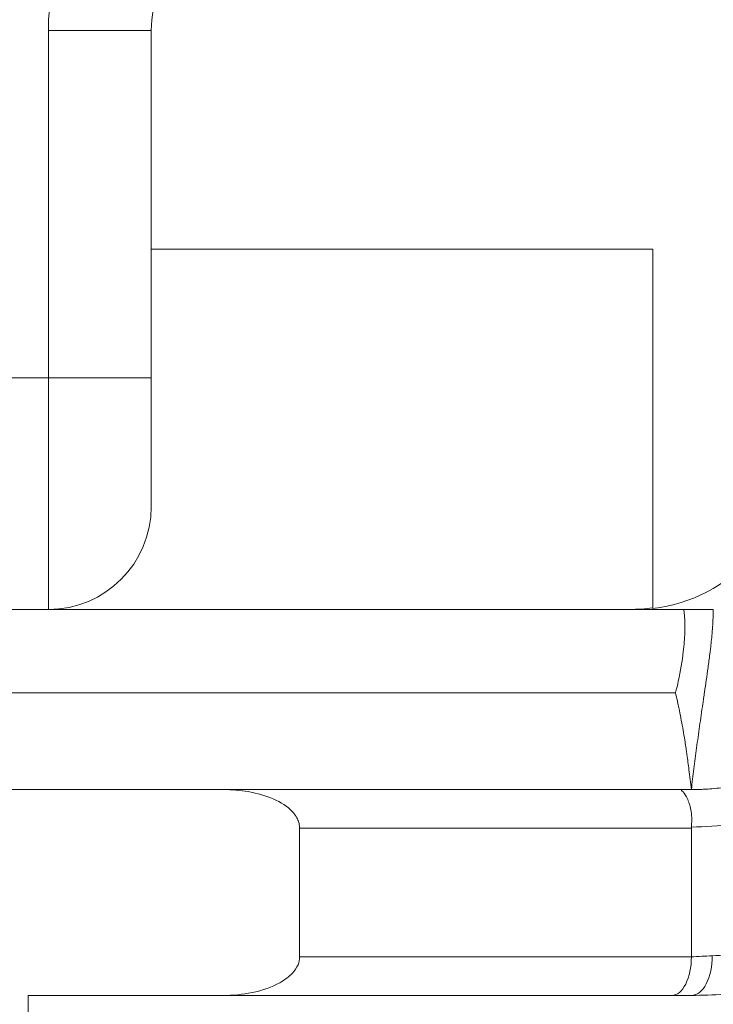
# Model space of a CAD drawing. Units: inches. Extents: x 0.1 to 10.9, y 0.1 to 8.4.
# Drawn here: x 9.5 to 9.6, y 4.2 to 4.3 of the extents above; entities that cross this region are included whole.
import ezdxf

# ---------------------------------------------------------------- set-up
doc = ezdxf.new("R2010")
doc.units = ezdxf.units.IN
doc.header["$MEASUREMENT"] = 0
for name, color, linetype, lineweight in [('Hatch (ANSI)', 7, 'Continuous', 5), ('Visible (ANSI)', 7, 'Continuous', 5), ('Visible Narrow (ANSI)', 7, 'Continuous', 5)]:
    doc.layers.add(name, color=color, linetype=linetype, lineweight=lineweight)

msp = doc.modelspace()

# ---------------------------------------------------------------- hatches: boundary and pattern name
at = {"layer": 'Hatch (ANSI)'}
h = msp.add_hatch(dxfattribs=at)
h.set_pattern_fill('ANSI31', color=256, scale=0.9999999999999998, angle=90.00021045915001, style=0)
h.set_pattern_definition([(135.0002104591499, (0, 0), (-0.0883880229791921, -0.0883886723162522), [])])
edge = h.paths.add_edge_path()
edge.add_line((9.5082658549771, 4.192223690719718), (9.508266277686246, 4.214098690719716))
edge.add_line((9.508266277686245, 4.214098690719716), (9.524880495745167, 4.214098690752209))
edge.add_spline(control_points=[(9.524880495745167, 4.214098690752209), (9.525691353144643, 4.214098748350033), (9.526517554747118, 4.214175391612142), (9.52821433734438, 4.214522510944106), (9.529021996717997, 4.214808255365439), (9.530117185527576, 4.215419962296446), (9.530480848085768, 4.215698774031818), (9.530947309910957, 4.216210352854843), (9.53111044480062, 4.216447481612561), (9.53130603930068, 4.216923998273601), (9.53135417130413, 4.217148500482708), (9.531356084222724, 4.217379960534206)], knot_values=[-0.0714266186803905, -0.0714266186803905, -0.0714266186803905, -0.0714266186803905, -0.053065194153227, -0.053065194153227, -0.0321207580116098, -0.0321207580116098, -0.0179315794229358, -0.0179315794229358, -0.0080627471138861, -0.0080627471138861, -2.2079535e-09, -2.2079535e-09, -2.2079535e-09, -2.2079535e-09], degree=3, periodic=0)
edge.add_line((9.531356084222724, 4.217379960534206), (9.531355269684006, 4.22831746057159))
edge.add_spline(control_points=[(9.531355269684006, 4.228317460558225), (9.531355268131687, 4.228447394585901), (9.531340092834412, 4.228575973300359), (9.531278861473297, 4.22883946684383), (9.531230959208694, 4.228971574214573), (9.531026736777628, 4.229395453650401), (9.53081382514642, 4.229658011619145), (9.530142010441207, 4.230286435308868), (9.529550091041466, 4.230639014391198), (9.527702601098381, 4.231359783735388), (9.526313887654561, 4.23159868345062), (9.524881536944102, 4.231598690719551)], knot_values=[-0.1138327932908998, -0.1138327932908998, -0.1138327932908998, -0.1138327932908998, -0.1068382769968521, -0.1068382769968521, -0.0992717271642041, -0.0992717271642041, -0.0815174017126336, -0.0815174017126336, -0.0498957192343644, -0.0498957192343644, -7.590917903e-07, -7.590917903e-07, -7.590917903e-07, -7.590917903e-07], degree=3, periodic=0)
edge.add_line((9.524881536944102, 4.231598690719551), (9.49407248349741, 4.231598690736921))
edge.add_line((9.49407248349741, 4.231598690736921), (9.4940727238354, 4.239811629591006))
edge.add_spline(control_points=[(9.494072723835403, 4.239811629591006), (9.49407275950465, 4.241030543030311), (9.493956218274876, 4.242241732842312), (9.493500931196834, 4.244624700920955), (9.493166894552926, 4.245783611931542), (9.492736643640768, 4.246911190719718)], knot_values=[-0.086120284885932, -0.086120284885932, -0.086120284885932, -0.086120284885932, -0.0436518044053654, -0.0436518044053654, -0.0015974077971266, -0.0015974077971266, -0.0015974077971266, -0.0015974077971266], degree=3, periodic=0)
edge.add_line((9.492736643640768, 4.246911190719718), (9.107237101380681, 4.246911190719718))
edge.add_spline(control_points=[(9.107237101380681, 4.246911190719718), (9.106806853494671, 4.245783579199001), (9.106472822428564, 4.244624635396371), (9.106017562986112, 4.242241666535618), (9.105901031722548, 4.241030508885364), (9.105901067287359, 4.239811629342176)], knot_values=[-0.0845058039645954, -0.0845058039645954, -0.0845058039645954, -0.0845058039645954, -0.0424587982767847, -0.0424587982767847, 0, 0, 0, 0], degree=3, periodic=0)
edge.add_line((9.105901067287359, 4.239811629342176), (9.10590130692076, 4.231598691573037))
edge.add_line((9.10590130692076, 4.231598691573037), (9.075092109293386, 4.231598690719611))
edge.add_spline(control_points=[(9.075092109293386, 4.231598690719611), (9.074281272319707, 4.231598687429555), (9.073455078636568, 4.231522134928627), (9.071758304661106, 4.231175195789303), (9.070950718857574, 4.230889555991984), (9.0698554869821, 4.230277948278934), (9.069491768975928, 4.229999122718862), (9.069025185439301, 4.229487463067593), (9.068861994348818, 4.229250265606596), (9.068666318954376, 4.228773586040913), (9.068618164618668, 4.228548994597444), (9.068617504415334, 4.228317443553839)], knot_values=[-0.0714306139928039, -0.0714306139928039, -0.0714306139928039, -0.0714306139928039, -0.0530707744866833, -0.0530707744866833, -0.032128773336122, -0.032128773336122, -0.0179378773538791, -0.0179378773538791, -0.0080659166009238, -0.0080659166009238, -1.2979235e-09, -1.2979235e-09, -1.2979235e-09, -1.2979235e-09], degree=3, periodic=0)
edge.add_spline(control_points=[(9.068617504415334, 4.228317443553839), (9.068617501367124, 4.226502641373433), (9.068617498318911, 4.224687839193028), (9.068617492195216, 4.221042005846108), (9.068617489119736, 4.219210974679593), (9.068619542761194, 4.217379943372593)], knot_values=[-0.1270008016529151, -0.1270008016529151, -0.1270008016529151, -0.1270008016529151, -0.063783463985659, -0.063783463985659, -8.011794453e-07, -8.011794453e-07, -8.011794453e-07, -8.011794453e-07], degree=3, periodic=0)
edge.add_spline(control_points=[(9.068619542761194, 4.217379943372593), (9.068619542553117, 4.217250075607196), (9.068634709274916, 4.217121562949746), (9.068695908554435, 4.216858204108408), (9.068743786170945, 4.216726164626542), (9.068947902039232, 4.216302496965853), (9.069160704293449, 4.21604005851046), (9.06983243780508, 4.215411611683872), (9.070424524359868, 4.215058921739557), (9.072272193176678, 4.21433797178539), (9.07366093237799, 4.214098879005825), (9.075093155222882, 4.214098690830875)], knot_values=[-0.1138340827709911, -0.1138340827709911, -0.1138340827709911, -0.1138340827709911, -0.10684365385786, -0.10684365385786, -0.0992815516996778, -0.0992815516996778, -0.0815374069571008, -0.0815374069571008, -0.0499112998433392, -0.0499112998433392, -1.96481706561e-05, -1.96481706561e-05, -1.96481706561e-05, -1.96481706561e-05], degree=3, periodic=0)
edge.add_line((9.075093155222882, 4.214098690830875), (9.091707605383135, 4.214098690719718))
edge.add_line((9.091707605383135, 4.214098690719716), (9.091707911775085, 4.192223690719718))
edge.add_line((9.091707911775083, 4.192223690719718), (9.091708218148584, 4.170348690719716))
edge.add_line((9.091708218148582, 4.170348690719716), (9.2161784931757, 4.170348690720017))
edge.add_spline(control_points=[(9.216178493175704, 4.170348690720018), (9.231830165408123, 4.17034870021345), (9.246623526778317, 4.170553004421128), (9.271096712362832, 4.170778883817712), (9.27736809170925, 4.170827808013712), (9.286872946822225, 4.170875353451093), (9.289893205182784, 4.170886550141434), (9.294606440565726, 4.170897224016446), (9.296281859453305, 4.170899686542966), (9.299379421881516, 4.17090171800229), (9.300797479513482, 4.1709016714592), (9.303916067871453, 4.170899425095778), (9.305612584020084, 4.170896806258201), (9.310439447672207, 4.170885476220717), (9.31355034709244, 4.170873555862003), (9.331196963491225, 4.170782574441691), (9.345404978191254, 4.170614421820701), (9.366376385580544, 4.170417122908133), (9.375255175899598, 4.170348708096024), (9.383794115407216, 4.170348690723108)], knot_values=[-1.836531329976331, -1.836531329976331, -1.836531329976331, -1.836531329976331, -1.28605701685664, -1.28605701685664, -1.085911321056499, -1.085911321056499, -0.9919780559709176, -0.9919780559709176, -0.9400530441800315, -0.9400530441800315, -0.8961182005691943, -0.8961182005691943, -0.8435283907157426, -0.8435283907157426, -0.7467218954962509, -0.7467218954962509, -0.2974834862601652, -0.2974834862601652, -3.87095894947e-05, -3.87095894947e-05, -3.87095894947e-05, -3.87095894947e-05], degree=3, periodic=0)
edge.add_line((9.383794115407216, 4.170348690723108), (9.508265432221783, 4.170348690719716))
edge.add_line((9.508265432221785, 4.170348690719716), (9.5082658549771, 4.192223690719718))
edge = h.paths.add_edge_path()
edge.add_spline(control_points=[(9.531345950239974, 5.043161190719878), (9.53134595023943, 5.043290082291311), (9.531331022367583, 5.043417650782147), (9.5312707985264, 5.043678956495031), (9.531223719696897, 5.043809955519733), (9.53102339833209, 5.044229445194106), (9.530814902119104, 5.044489507769879), (9.530153938322508, 5.045115062316347), (9.529569783830533, 5.045467348622568), (9.527724588739886, 5.04619820735959), (9.526321772233462, 5.046442440708686), (9.524874516460114, 5.04644244071988)], knot_values=[-0.1138712492417428, -0.1138712492417428, -0.1138712492417428, -0.1138712492417428, -0.1069140026835319, -0.1069140026835319, -0.0993979025124194, -0.0993979025124194, -0.0818287469489135, -0.0818287469489135, -0.0504141223697898, -0.0504141223697898, -1.1863874e-09, -1.1863874e-09, -1.1863874e-09, -1.1863874e-09], degree=3, periodic=0)
edge.add_line((9.524874516460114, 5.04644244071988), (9.508290211634053, 5.04644244071988))
edge.add_line((9.508290211634053, 5.04644244071988), (9.50829058966586, 5.066129940719878))
edge.add_line((9.50829058966586, 5.066129940719878), (9.508291051653668, 5.090192440720046))
edge.add_line((9.508291051653668, 5.090192440720046), (9.383795294082288, 5.090192440719577))
edge.add_spline(control_points=[(9.383795294082288, 5.090192440719578), (9.368143622864668, 5.090192431225784), (9.353350263013745, 5.089988127050117), (9.328877077836278, 5.089762247645788), (9.322605697779107, 5.089713323439386), (9.313100841750053, 5.089665777993173), (9.310080583150018, 5.089654581300882), (9.30536734744315, 5.089643907424146), (9.303691928474562, 5.089641444897241), (9.300594365869342, 5.089639413437502), (9.299176308116335, 5.089639459980499), (9.296057719529516, 5.08964170634403), (9.29436120328155, 5.089644325181778), (9.289534339477633, 5.089655655219826), (9.286423440007027, 5.089667575578856), (9.268776824539056, 5.089758556995264), (9.25456881049772, 5.089926709601513), (9.233597403301573, 5.090124008519203), (9.224718612102832, 5.09019242334373), (9.216179671855118, 5.090192440716488)], knot_values=[-1.836531372998219, -1.836531372998219, -1.836531372998219, -1.836531372998219, -1.286057062012117, -1.286057062012117, -1.085911340200512, -1.085911340200512, -0.9919780651418793, -0.9919780651418793, -0.9400530494872759, -0.9400530494872759, -0.8961182017762247, -0.8961182017762247, -0.84352838870233, -0.84352838870233, -0.7467218916297323, -0.7467218916297323, -0.2974835117134394, -0.2974835117134394, -3.87092346371e-05, -3.87092346371e-05, -3.87092346371e-05, -3.87092346371e-05], degree=3, periodic=0)
edge.add_line((9.216179671855118, 5.090192440716488), (9.09168955704608, 5.090192440720046))
edge.add_line((9.091689557046076, 5.090192440720046), (9.091689895272467, 5.066129940721729))
edge.add_line((9.091689895272467, 5.06612994072173), (9.091690171986462, 5.04644244071988))
edge.add_line((9.091690171986462, 5.04644244071988), (9.075086799249334, 5.046442439099855))
edge.add_spline(control_points=[(9.075086799249334, 5.046442439099855), (9.074278336720894, 5.046442033565637), (9.07345474059355, 5.046365484418693), (9.071760451893503, 5.046019079889918), (9.070952895966046, 5.045733461236516), (9.069857660480064, 5.045121859349644), (9.06949391782688, 5.044843021611107), (9.069027294235289, 5.044331321156201), (9.068864089404356, 5.044094103945098), (9.068668395466013, 5.043617381373021), (9.068620236288153, 5.043392767655222), (9.06861956131217, 5.043161193789615)], knot_values=[-0.0713827419130812, -0.0713827419130812, -0.0713827419130812, -0.0713827419130812, -0.0530751514836149, -0.0530751514836149, -0.0321315522215106, -0.0321315522215106, -0.0179395091428011, -0.0179395091428011, -0.0080667141979652, -0.0080667141979652, -3.7354067e-09, -3.7354067e-09, -3.7354067e-09, -3.7354067e-09], degree=3, periodic=0)
edge.add_line((9.06861956131217, 5.043161193789615), (9.068618792073533, 5.03222369354774))
edge.add_spline(control_points=[(9.068618792073533, 5.03222369354774), (9.068618791854673, 5.032093775404889), (9.06863396310872, 5.031965212079841), (9.068695181896443, 5.031701750241686), (9.068743075279247, 5.031569658714676), (9.068947264115394, 5.031145826768186), (9.069160144685611, 5.030883298122295), (9.069831874136966, 5.030254937812393), (9.070423739510973, 5.029902380441427), (9.072271370983694, 5.029181523828257), (9.073660316360012, 5.028942573137231), (9.075092830456676, 5.028942440774898)], knot_values=[-0.113850800678284, -0.113850800678284, -0.113850800678284, -0.113850800678284, -0.1068564877243658, -0.1068564877243658, -0.0992901936312511, -0.0992901936312511, -0.0815363429192435, -0.0815363429192435, -0.0499152742568237, -0.0499152742568237, -1.38283558081e-05, -1.38283558081e-05, -1.38283558081e-05, -1.38283558081e-05], degree=3, periodic=0)
edge.add_line((9.075092830456676, 5.028942440774898), (9.105866017527312, 5.028942441570263))
edge.add_line((9.105866017527312, 5.028942441570263), (9.1058662579403, 5.020729674997599))
edge.add_spline(control_points=[(9.1058662579403, 5.020729674997599), (9.10586629362118, 5.019510735169391), (9.105982712040028, 5.018299486951347), (9.106437393072396, 5.015916517171459), (9.10677093464738, 5.014757600551837), (9.10720058546932, 5.013629940719878)], knot_values=[-0.086117754126357, -0.086117754126357, -0.086117754126357, -0.086117754126357, -0.0436483969780349, -0.0436483969780349, -0.0015988395927061, -0.0015988395927061, -0.0015988395927061, -0.0015988395927061], degree=3, periodic=0)
edge.add_line((9.10720058546932, 5.013629940719878), (9.492772050636463, 5.013629940719878))
edge.add_spline(control_points=[(9.492772050636463, 5.013629940719878), (9.49320208713694, 5.014757616510562), (9.493535941052707, 5.015916597701369), (9.493990997908181, 5.018299599788606), (9.494107507288648, 5.01951078451171), (9.494107542884716, 5.020729674735495)], knot_values=[-0.0845056032767105, -0.0845056032767105, -0.0845056032767105, -0.0845056032767105, -0.0424591703635726, -0.0424591703635726, 0, 0, 0, 0], degree=3, periodic=0)
edge.add_line((9.494107542884716, 5.020729674735495), (9.494107782727092, 5.028942440872585))
edge.add_line((9.494107782727092, 5.028942440872585), (9.524874856756773, 5.028942440719879))
edge.add_spline(control_points=[(9.524874856756773, 5.028942440719879), (9.525690938631588, 5.028942440727854), (9.526522736527237, 5.029020080587347), (9.52821923833463, 5.029369847170872), (9.529022279252782, 5.029655019234266), (9.53006532635748, 5.030238665084713), (9.530446879205948, 5.030512457206408), (9.530940522703053, 5.031054138983943), (9.531103489719985, 5.031291143258507), (9.531299030276422, 5.031767572456469), (9.531347173149053, 5.031992153250621), (9.531344456441063, 5.032223690719878)], knot_values=[-0.0821258829738624, -0.0821258829738624, -0.0821258829738624, -0.0821258829738624, -0.0592841082270877, -0.0592841082270877, -0.0335329009907428, -0.0335329009907428, -0.0179280305316393, -0.0179280305316393, -0.0080654423576543, -0.0080654423576543, 0, 0, 0, 0], degree=3, periodic=0)
edge.add_spline(control_points=[(9.531344456441063, 5.032223690719878), (9.531344456441063, 5.034038490884869), (9.531344456441063, 5.035853291049858), (9.531344456441063, 5.039499124383191), (9.531344456441063, 5.041330157551535), (9.531345950239974, 5.043161190719878)], knot_values=[-0.1269999999999998, -0.1269999999999998, -0.1269999999999998, -0.1269999999999998, -0.063782732538427, -0.063782732538427, 0, 0, 0, 0], degree=3, periodic=0)

# ---------------------------------------------------------------- linework, layer by layer
at = {"layer": 'Visible (ANSI)'}
for p, q in [((9.518736893644462, 4.277536190719718), (9.518736893644462, 4.296129940719718)), ((9.518736893644453, 4.255661190719719), (9.518736893644453, 4.277536190719718)), ((9.561393143644462, 4.277536190719718), (9.518736893644462, 4.277536190719718)), ((9.561393143644462, 4.277536190719718), (9.561393143644462, 4.24699586020827)), ((9.524881536944102, 4.231598690719553), (9.49407248349741, 4.231598690736923)), ((9.564674393644633, 4.228366003224484), (9.564674393644633, 4.21737994264382)), ((9.508266277686245, 4.214098690719718), (9.524880495745167, 4.214098690752209))]:
    msp.add_line(p, q, dxfattribs=at)
for centre, radius, start, end in [((9.527486893644461, 4.296129940719718), 0.00875, 90, 180), ((9.509986893644458, 4.255661190719719), 0.0087500000000001, 270, 0)]:
    msp.add_arc(centre, radius, start, end, dxfattribs=at)
for centre, major_axis, ratio, start_param, end_param in [((9.559904493201874, 4.260036190719718), (0.0131269993055763, 0), 0.9998476951563914, 4.826037179021243, 6.283185307179585), ((9.559427206270234, 4.260036190719718), (0.0131269993055763, 0), 0.9998476951563914, 4.712388980384688, 4.862717435792391), ((9.566058605273916, 4.247040198154613), (-0.0013365984024318, 2.86731081231e-05), 0.0941038871405126, 1.796553894142717, 1.940427404985861), ((9.563016387824288, 4.217379940717688), (7.23850995e-08, -0.0032812499977667), 0.5053071987115211, 6.283174159372038, 7.85397107391638)]:
    msp.add_ellipse(centre, major_axis=major_axis, ratio=ratio, start_param=start_param, end_param=end_param, dxfattribs=at)
for points, knots in [([(9.492736643640768, 4.246911190719719), (9.496161732155617, 4.246911190719719), (9.49958381535839, 4.246911190719714), (9.513782830845665, 4.246911190719714), (9.521351366057475, 4.246911190719719), (9.543500898243137, 4.246911190719719), (9.553762870870841, 4.246911190719719), (9.564027075951461, 4.246911190719719)], [9.435729763091153, 9.435729763091153, 9.435729763091153, 9.435729763091153, 9.716320170471194, 9.716320170471194, 10.59874173476113, 10.59874173476113, 11.35616579548582, 11.35616579548582, 11.35616579548582, 11.35616579548582]), ([(9.564027080517686, 4.246911191145501), (9.564037376399625, 4.246838125693521), (9.564046253088444, 4.246765828107533), (9.564065949650546, 4.246588878410484), (9.564075806153188, 4.246481484980327), (9.56409917218656, 4.246176746223023), (9.5641088769352, 4.245972520496727), (9.564113968138974, 4.245765125586958), (9.564114109518176, 4.245759201345576), (9.564114386028088, 4.245747274933658), (9.564114521015362, 4.245741274442385), (9.564114921596797, 4.245722910033872), (9.564115173699811, 4.245710555086573), (9.564115907135184, 4.245672014579973), (9.564116330708801, 4.24564578203394), (9.564117467501353, 4.24555995310329), (9.564117865564766, 4.245500332086169), (9.564117986213306, 4.245285655533428), (9.564115579513805, 4.245130313546278), (9.564094551944589, 4.244427207082377), (9.564050121512606, 4.243873898694783), (9.563889522138377, 4.242500105112864), (9.563742263930866, 4.241656919654176), (9.56349049748284, 4.240495827537186), (9.563413169380214, 4.240165560495745), (9.563329379624381, 4.239829553269593), (9.563327122430438, 4.239820516832125), (9.563324876281683, 4.239811539896095)], [-0.0831209492684421, -0.0831209492684421, -0.0831209492684421, -0.0831209492684421, -0.0807601479945005, -0.0807601479945005, -0.0770799428677216, -0.0770799428677216, -0.0700108880753263, -0.0700108880753263, -0.0698029921980414, -0.0698029921980414, -0.0695924161909431, -0.0695924161909431, -0.0691586170638998, -0.0691586170638998, -0.0682400697538847, -0.0682400697538847, -0.0661631629694645, -0.0661631629694645, -0.0607105461040272, -0.0607105461040272, -0.0416082067208862, -0.0416082067208862, -0.0118590743935691, -0.0118590743935691, 0, 0, 0.0003255853368568, 0.0003255853368568, 0.0003255853368568, 0.0003255853368568]), ([(9.564027076780091, 4.246911190719719), (9.564471313471007, 4.246911190719719), (9.564893941530288, 4.246911190719719), (9.565674377015638, 4.246911190719719), (9.566032403563037, 4.246911190719719), (9.56635516640376, 4.246911190719719)], [-0.0436726944840615, -0.0436726944840615, -0.0436726944840615, -0.0436726944840615, -0.021801853556681, -0.021801853556681, -1.0995162183e-06, -1.0995162183e-06, -1.0995162183e-06, -1.0995162183e-06]), ([(9.601326202775637, 4.239084972379552), (9.601277567528244, 4.238961092770241), (9.601228327968157, 4.238837521357656), (9.601178494513183, 4.238714273670795), (9.601063862848115, 4.238430767588996), (9.600946116317335, 4.238149043288538), (9.600825475561331, 4.237869527773516), (9.60061096976852, 4.237372534061453), (9.600387315006335, 4.236882521595417), (9.600154353705557, 4.236398473032243), (9.59968828925699, 4.235430081175223), (9.599184999100142, 4.234485544746307), (9.598646166187107, 4.233566172157156), (9.598108262668726, 4.23264838532854), (9.597534924996447, 4.231755660570451), (9.596933280112038, 4.230895939085893), (9.596334189230419, 4.230039867147975), (9.595707033888619, 4.229216536623757), (9.595053121510784, 4.228423271203073), (9.593755702500236, 4.226849363639783), (9.592353277775201, 4.22539496824037), (9.590849474214476, 4.224058460281205), (9.589359792212663, 4.222734502881425), (9.587770599227351, 4.221526155415928), (9.586137612959085, 4.220462789837437), (9.58449191681566, 4.219391147861278), (9.58280308288796, 4.218466974963441), (9.58106115464136, 4.217670552763718), (9.579343239516547, 4.216885109537043), (9.577573633937721, 4.216223915740997), (9.575767547700927, 4.215693634775368), (9.573937916849573, 4.215156440927789), (9.572079662000665, 4.214756136060397), (9.570218172522377, 4.214490910665513), (9.568378907044918, 4.214228851750732), (9.566536522469107, 4.214098690719718), (9.564674393644633, 4.214098690719718)], [0, 0, 0, 0, 0.0078125, 0.0078125, 0.0078125, 0.0257835574732186, 0.0257835574732186, 0.0257835574732186, 0.0577370701881578, 0.0577370701881578, 0.0577370701881578, 0.1216635516831252, 0.1216635516831252, 0.1216635516831252, 0.1854797709266929, 0.1854797709266929, 0.1854797709266929, 0.2490250881716843, 0.2490250881716843, 0.2490250881716843, 0.3751045223884053, 0.3751045223884053, 0.3751045223884053, 0.5, 0.5, 0.5, 0.6258675653494393, 0.6258675653494393, 0.6258675653494393, 0.75, 0.75, 0.75, 0.8757506576732016, 0.8757506576732016, 0.8757506576732016, 1, 1, 1, 1]), ([(9.58175830563074, 4.239811621776902), (9.581688885326836, 4.239724562775113), (9.581618811913893, 4.239638068194208), (9.581548184084292, 4.239552232160143), (9.581472779193241, 4.239460590425808), (9.581396737614764, 4.239369692710495), (9.58132008534282, 4.239279549861302), (9.581238702875911, 4.239183844316572), (9.581156633519623, 4.239088991623913), (9.58107392428942, 4.238995026147573), (9.580986677520425, 4.238895905599751), (9.58089871834619, 4.238797771535103), (9.580810076894561, 4.238700644626412), (9.58077194284514, 4.238658860085798), (9.580733680364746, 4.2386172597091), (9.580695295422302, 4.238575849445807), (9.580639803028287, 4.238515983401973), (9.580584054680187, 4.23845651469229), (9.58052805075526, 4.238397440612319), (9.580428588885013, 4.23829252620704), (9.580328330465829, 4.238188867070778), (9.580227312361899, 4.238086480356353), (9.580121468738806, 4.237979202745812), (9.580014791147343, 4.237873322051465), (9.579907321320213, 4.237768850435201), (9.57979490977424, 4.237659574964981), (9.579681631478907, 4.237551841146057), (9.5795675335318, 4.237445654914258), (9.579448367516399, 4.237334752041292), (9.579328307452274, 4.237225537308518), (9.579207406488928, 4.237118009258654), (9.57908130069958, 4.237005852091082), (9.57895428009683, 4.236895529970642), (9.578826404295603, 4.23678703262075), (9.578693176265915, 4.236673994125471), (9.578559020010976, 4.236562936358738), (9.578424001810108, 4.236453838652931), (9.578306628791339, 4.236358998646259), (9.57818860430014, 4.236265639601185), (9.57806997118403, 4.236173743158366), (9.578046566879642, 4.236155613546751), (9.578023138894343, 4.236137540854464), (9.577999687355321, 4.236119525071925), (9.577851683215174, 4.236005826333374), (9.57770274192858, 4.235894396174126), (9.577552910750242, 4.235785238537194), (9.577397216670306, 4.235671809556396), (9.577240561749347, 4.235560834495545), (9.577083002947125, 4.235452307802011), (9.576941985000648, 4.235355174469921), (9.5768002462596, 4.235260004372872), (9.576657820991123, 4.235166781018122), (9.576634994151984, 4.23515183988762), (9.576612149686325, 4.235136948756285), (9.57658928846008, 4.235122107902243), (9.576417514230297, 4.235010596986541), (9.5762447670062, 4.234901904405496), (9.576071131361024, 4.234795982824611), (9.575890994410392, 4.234686095303715), (9.575709901107656, 4.234579189933318), (9.575527925545511, 4.234475236715013), (9.575413756773568, 4.234410018005788), (9.575299230470943, 4.234345956291781), (9.575184382661815, 4.234283061005408), (9.575109941256043, 4.234242293893089), (9.575035364770862, 4.234202016895814), (9.574960645727217, 4.23416222254884), (9.574765272522601, 4.234058169435816), (9.574568968786284, 4.233957440575255), (9.574371809897515, 4.233860010164218), (9.574169155406315, 4.233759863980091), (9.573965597515633, 4.233663202707931), (9.573761217767405, 4.233569991589806), (9.573551196021178, 4.233474207335421), (9.573340306515252, 4.233382066362102), (9.573128636800268, 4.233293524065191), (9.57291116944112, 4.233202556590304), (9.572692878658396, 4.233115387623667), (9.572473856922118, 4.233031961620563), (9.572361472988064, 4.232989154260023), (9.572248895177752, 4.232947331739008), (9.572136138357404, 4.232906486938946), (9.572023163759171, 4.23286556325147), (9.571910009459607, 4.232825621063706), (9.571796682209396, 4.232786658400192), (9.571564106507571, 4.232706697324678), (9.571330808154991, 4.232630864726256), (9.571096873483537, 4.232559143937073), (9.570856609947748, 4.232485482814969), (9.570615675343438, 4.232416159054406), (9.57037416518623, 4.232351141238038), (9.570126122983282, 4.232284364906189), (9.569877473985734, 4.232222130682058), (9.569628323351331, 4.232164390247826), (9.569417345732473, 4.232115496375426), (9.569206008173966, 4.232069824390951), (9.568994369618533, 4.232027336439301), (9.568949305268438, 4.232018289449143), (9.568904227276766, 4.232009386799906), (9.568859136100606, 4.23200062846752), (9.568595293814125, 4.231949380781399), (9.568331002248756, 4.231903076211834), (9.568066378264136, 4.231861703154421), (9.567841721442923, 4.231826578826685), (9.567616832654563, 4.231795009203431), (9.567391725930444, 4.231766970665089), (9.567344421843632, 4.231761078626736), (9.56729710813908, 4.231755342509734), (9.567249788761584, 4.231749762371662), (9.566969870779497, 4.231716753040775), (9.566689693473203, 4.231689186220252), (9.566409415030536, 4.23166704793887), (9.566197446443457, 4.231650305230509), (9.565985329354225, 4.231636663986496), (9.565773189744863, 4.231626163188191), (9.56569894410811, 4.231622488068497), (9.565624695776801, 4.231619197839312), (9.565550433895355, 4.231616289145618)], [6.766695562e-07, 6.766695562e-07, 6.766695562e-07, 6.766695562e-07, 0.0162037028530821, 0.0162037028530821, 0.0162037028530821, 0.0335026547103084, 0.0335026547103084, 0.0335026547103084, 0.0518691211088148, 0.0518691211088148, 0.0518691211088148, 0.0712431963748094, 0.0712431963748094, 0.0712431963748094, 0.0795780321659176, 0.0795780321659176, 0.0795780321659176, 0.091627548521022, 0.091627548521022, 0.091627548521022, 0.1130272528055341, 0.1130272528055341, 0.1130272528055341, 0.1354491964614673, 0.1354491964614673, 0.1354491964614673, 0.1589021545362232, 0.1589021545362232, 0.1589021545362232, 0.1833968596028294, 0.1833968596028294, 0.1833968596028294, 0.2089460697328056, 0.2089460697328056, 0.2089460697328056, 0.2355646394168543, 0.2355646394168543, 0.2355646394168543, 0.2587044965545844, 0.2587044965545844, 0.2587044965545844, 0.2632695984224598, 0.2632695984224598, 0.2632695984224598, 0.2920802438974817, 0.2920802438974817, 0.2920802438974817, 0.3220182513901589, 0.3220182513901589, 0.3220182513901589, 0.3488133036418369, 0.3488133036418369, 0.3488133036418369, 0.3531078108883779, 0.3531078108883779, 0.3531078108883779, 0.3853757945328093, 0.3853757945328093, 0.3853757945328093, 0.4188519633863378, 0.4188519633863378, 0.4188519633863378, 0.4398544158163123, 0.4398544158163123, 0.4398544158163123, 0.4534676670878159, 0.4534676670878159, 0.4534676670878159, 0.4890632046677247, 0.4890632046677247, 0.4890632046677247, 0.5256509314627076, 0.5256509314627076, 0.5256509314627076, 0.5632486794707022, 0.5632486794707022, 0.5632486794707022, 0.6018762316926141, 0.6018762316926141, 0.6018762316926141, 0.6216967132357604, 0.6216967132357604, 0.6216967132357604, 0.6415554759455202, 0.6415554759455202, 0.6415554759455202, 0.6823105958835038, 0.6823105958835038, 0.6823105958835038, 0.7241683040919245, 0.7241683040919245, 0.7241683040919245, 0.7671581239581351, 0.7671581239581351, 0.7671581239581351, 0.8035613619126278, 0.8035613619126278, 0.8035613619126278, 0.8113127295993781, 0.8113127295993781, 0.8113127295993781, 0.8566683567492386, 0.8566683567492386, 0.8566683567492386, 0.8951737516191935, 0.8951737516191935, 0.8951737516191935, 0.9032653026327464, 0.9032653026327464, 0.9032653026327464, 0.9511309076236031, 0.9511309076236031, 0.9511309076236031, 0.9873306401584503, 0.9873306401584503, 0.9873306401584503, 0.9999999959686428, 0.9999999959686428, 0.9999999959686428, 0.9999999959686428]), ([(9.531355269684006, 4.228317460558227), (9.531355268131687, 4.228447394585903), (9.531340092834412, 4.228575973300359), (9.5312788614733, 4.22883946684383), (9.531230959208694, 4.228971574214575), (9.531026736777628, 4.229395453650402), (9.53081382514642, 4.229658011619147), (9.530142010441207, 4.230286435308868), (9.529550091041466, 4.230639014391198), (9.527702601098381, 4.231359783735388), (9.526313887654561, 4.231598683450622), (9.524881536944072, 4.231598690719553)], [-0.1138327932908998, -0.1138327932908998, -0.1138327932908998, -0.1138327932908998, -0.1068382769968521, -0.1068382769968521, -0.0992717271642041, -0.0992717271642041, -0.0815174017126336, -0.0815174017126336, -0.0498957192343644, -0.0498957192343644, -7.590917903e-07, -7.590917903e-07, -7.590917903e-07, -7.590917903e-07]), ([(9.524881536946015, 4.231598690719553), (9.525249331883456, 4.231598690719551), (9.525616983756404, 4.231598690719497), (9.525984506698887, 4.231598690719406), (9.52852464326555, 4.231598690718783), (9.531059040567483, 4.231598690553671), (9.533591967284186, 4.231598690618922), (9.534442768278216, 4.231598690640837), (9.53529348908854, 4.231598690659418), (9.53614434204746, 4.231598690673766), (9.53782657051034, 4.231598690702132), (9.539509315595806, 4.231598690713122), (9.541192675412132, 4.231598690716884), (9.543727460413708, 4.231598690722552), (9.546263627342526, 4.231598690749386), (9.548801574654657, 4.231598690690051), (9.549715113888539, 4.231598690668693), (9.55062883272546, 4.231598690642488), (9.55154274655802, 4.231598690622997), (9.555699731189057, 4.231598690534347), (9.559860751290893, 4.231598690669721), (9.564020991487697, 4.231598690710118)], [0.9196142766784072, 0.9196142766784072, 0.9196142766784072, 0.9196142766784072, 0.9218749999999998, 0.9218749999999998, 0.9218749999999998, 0.9374999999999998, 0.9374999999999998, 0.9374999999999998, 0.9427483814253603, 0.9427483814253603, 0.9427483814253603, 0.9531249999999998, 0.9531249999999998, 0.9531249999999998, 0.9687499999999998, 0.9687499999999998, 0.9687499999999998, 0.9743742501415322, 0.9743742501415322, 0.9743742501415322, 0.9999564446181834, 0.9999564446181834, 0.9999564446181834, 0.9999564446181834]), ([(9.564020991488272, 4.231598690742662), (9.563982026045652, 4.23159869744625), (9.5639096924417, 4.231600161432426), (9.563846423543833, 4.231580816067912), (9.563825085920415, 4.23156960383997), (9.563865195053149, 4.231500888741799), (9.563907876997924, 4.231456449762085), (9.564065125198962, 4.231270976629294), (9.564215328195884, 4.231071142837623), (9.56448740095764, 4.230463512509253), (9.564590502996397, 4.230121055253372), (9.564685053302929, 4.22952032873975), (9.56470293713958, 4.229290171459819), (9.564714413562275, 4.228800152696646), (9.5646843918086, 4.228574255366448), (9.564674848367117, 4.228414603684909)], [6.0114140248e-06, 6.0114140248e-06, 6.0114140248e-06, 6.0114140248e-06, 0.002651207105849, 0.002651207105849, 0.0040766545392228, 0.0040766545392228, 0.0052264203973229, 0.0052264203973229, 0.0073684961614186, 0.0073684961614186, 0.0092511688715349, 0.0092511688715349, 0.0103370629292446, 0.0103370629292446, 0.0115073206310726, 0.0115073206310726, 0.0115073206310726, 0.0115073206310726]), ([(9.564042159901696, 4.231597642158885), (9.564121714812467, 4.23159742386588), (9.564201254399606, 4.231597271544804), (9.564280787177056, 4.231597251282043), (9.564390430711066, 4.231597223347886), (9.564500062319784, 4.231597446507231), (9.564609717365164, 4.231598327674642), (9.564631276799973, 4.231598500922223), (9.564652838178525, 4.23159869955221), (9.564674399793526, 4.231598926697448)], [0, 0, 0, 0, 5.18566100759e-05, 5.18566100759e-05, 5.18566100759e-05, 0.0001233459025762, 0.0001233459025762, 0.0001233459025762, 0.0001374015142968, 0.0001374015142968, 0.0001374015142968, 0.0001374015142968]), ([(9.531356084222724, 4.217379960534207), (9.531356062484608, 4.219210986027015), (9.531356040745926, 4.221042011519823), (9.531355997459977, 4.224687844867548), (9.53135597591272, 4.226502652722466), (9.531355954364908, 4.228317460577383)], [-0.1275659291610821, -0.1275659291610821, -0.1275659291610821, -0.1275659291610821, -0.0637834639899786, -0.0637834639899786, -0.0005659286507813, -0.0005659286507813, -0.0005659286507813, -0.0005659286507813]), ([(9.524880495745167, 4.214098690752209), (9.525691353144643, 4.214098748350033), (9.526517554747118, 4.214175391612143), (9.52821433734438, 4.214522510944107), (9.529021996717997, 4.214808255365442), (9.530117185527576, 4.215419962296446), (9.530480848085768, 4.215698774031818), (9.530947309910957, 4.216210352854843), (9.53111044480062, 4.216447481612562), (9.53130603930068, 4.216923998273601), (9.53135417130413, 4.21714850048271), (9.531354168550367, 4.217379960511451)], [-0.0714266186803905, -0.0714266186803905, -0.0714266186803905, -0.0714266186803905, -0.053065194153227, -0.053065194153227, -0.0321207580116098, -0.0321207580116098, -0.0179315794229358, -0.0179315794229358, -0.0080627471138861, -0.0080627471138861, -2.2079535e-09, -2.2079535e-09, -2.2079535e-09, -2.2079535e-09]), ([(9.563016454431901, 4.214098690719718), (9.560501624577334, 4.21409869071972), (9.557986710451305, 4.214098690791851), (9.555472433979537, 4.214098690929844), (9.552995304976156, 4.214098691065801), (9.55051879361571, 4.214098691045068), (9.548044126518224, 4.214098690887704), (9.548006994818008, 4.214098690885343), (9.547969863532934, 4.214098690882972), (9.547932732658232, 4.214098690880593), (9.542984213431476, 4.214098690563624), (9.538043767079364, 4.21409869058097), (9.533101363159975, 4.214098690858516), (9.533026489118736, 4.214098690862721), (9.532951614626606, 4.214098690867086), (9.532876739554522, 4.21409869087162), (9.53036806603611, 4.214098691023529), (9.527858336326624, 4.214098690858687), (9.52534320915586, 4.214098690766763), (9.525188990747116, 4.214098690761128), (9.525034753297273, 4.214098690756332), (9.524880495750788, 4.214098690752209)], [1.315728549e-07, 1.315728549e-07, 1.315728549e-07, 1.315728549e-07, 0.0156249999999999, 0.0156249999999999, 0.0156249999999999, 0.0310190170023172, 0.0310190170023172, 0.0310190170023172, 0.0312499999999999, 0.0312499999999999, 0.0312499999999999, 0.0620336487619148, 0.0620336487619148, 0.0620336487619148, 0.0624999999999997, 0.0624999999999997, 0.0624999999999997, 0.0781249999999997, 0.0781249999999997, 0.0781249999999997, 0.0790830679118773, 0.0790830679118773, 0.0790830679118773, 0.0790830679118773])]:
    msp.add_open_spline(points, degree=3, knots=knots, dxfattribs=at)
for points in [[(9.564020991487645, 4.23159869072561), (9.564028047607975, 4.231598690725495), (9.564035103745974, 4.231598690725381), (9.564042159901648, 4.231598690725269)], [(9.56467439989449, 4.231598926697456), (9.564965852591717, 4.23159895148948), (9.565257812631456, 4.231604642042677), (9.565550433824466, 4.231616289142841)], [(9.564674136461944, 4.228402099946126), (9.564673464877618, 4.228389651496032), (9.564672932952615, 4.228377630558648), (9.564672569301713, 4.228366056381214)], [(9.5082658549771, 4.192223690719719), (9.508265995887843, 4.199515357386384), (9.508266136790894, 4.206807024053051), (9.508266277686245, 4.214098690719718)], [(9.564674393644633, 4.214098690719718), (9.564121590535537, 4.214098690719718), (9.563569115919368, 4.214098690719718), (9.563016454431901, 4.214098690719718)]]:
    msp.add_open_spline(points, degree=3, dxfattribs=at)
at = {"layer": 'Visible Narrow (ANSI)'}
for p, q in [((9.50998689364445, 4.266598690719717), (9.50998689364445, 4.296129940719718)), ((9.50998689364445, 4.296129940719718), (9.518736893644453, 4.296129940719718)), ((9.299986893644448, 4.266598690719717), (9.50998689364445, 4.266598690719717)), ((9.50998689364445, 4.266598690719717), (9.509986893644458, 4.246911190719719)), ((9.50998689364445, 4.266598690719717), (9.518736893644453, 4.266598690719717))]:
    msp.add_line(p, q, dxfattribs=at)
msp.add_arc((9.527486893644447, 4.296129940719718), 0.0175, 90, 180, dxfattribs=at)
msp.add_ellipse((9.564674393644633, 4.217379940719719), major_axis=(0, -0.0032812499999999), ratio=0.5371843693805687, start_param=0, end_param=1.596488233274778, dxfattribs=at)
for points, knots in [([(9.566538964105886, 4.246912555307928), (9.566537505541225, 4.246791848319408), (9.566535019135204, 4.246670600546881), (9.56653156683415, 4.246548837374596), (9.566527716732743, 4.2464130437245), (9.566522666055107, 4.246276606339896), (9.566516498335597, 4.246139583243671), (9.566510700493934, 4.24601077741592), (9.566503918040638, 4.245881444258418), (9.56649622637536, 4.245751692513996), (9.56648893476862, 4.245628689411308), (9.566480827667064, 4.245505308072742), (9.566471964651212, 4.245381554119409), (9.566463507408, 4.245263465954016), (9.566454362624363, 4.245145035585204), (9.566444587357086, 4.245026267828404), (9.566426177653641, 4.244802593209558), (9.56640551836848, 4.244577770288294), (9.566382955238211, 4.244351848074674), (9.566361872795161, 4.244140751824085), (9.56633913639675, 4.243928669225896), (9.566315002232235, 4.24371566443071), (9.566297405307985, 4.24356035641314), (9.566279068802762, 4.243404542249194), (9.566260100432963, 4.243248370550403), (9.566254482351694, 4.243202115373763), (9.566248810257964, 4.24315583812401), (9.566243086914016, 4.243109536081887), (9.566219211625283, 4.242916384205129), (9.566194441334646, 4.242722814932233), (9.566168892585324, 4.242528449528048), (9.566144440100757, 4.242342424099341), (9.566119275203725, 4.242155665373418), (9.566093500410283, 4.241967905044598), (9.566044964968633, 4.241614341377731), (9.565994253293225, 4.241257288896803), (9.56594191586451, 4.240895220477909), (9.565893271947907, 4.240558703640801), (9.56584323312492, 4.240217819189562), (9.565792160764932, 4.239871558274901), (9.56576686896842, 4.239700084691243), (9.565741326181946, 4.239527280760853), (9.5657155689266, 4.239353046168918), (9.565692328305575, 4.239195835314518), (9.56566921894418, 4.239039524310091), (9.565646263692145, 4.238883981519401), (9.565598569369742, 4.238560808940211), (9.56555154037893, 4.238240955673799), (9.565505296503312, 4.237923608552097), (9.565459329176784, 4.237608159239686), (9.565414137784447, 4.237295184903128), (9.565369789736854, 4.236984097385462), (9.565325666203083, 4.236674584761161), (9.565282377588934, 4.23636693893161), (9.565239954999793, 4.236060786527671), (9.565197709540058, 4.235755912418978), (9.565156322845533, 4.235452518602997), (9.565115846331755, 4.235150431948481), (9.565035261068198, 4.234549003356991), (9.564958288152013, 4.233952765273927), (9.564884537908355, 4.233360136288933), (9.564811039363736, 4.232769529861951), (9.564740739620923, 4.232182501298741), (9.564674419833702, 4.231598924029255)], [0, 0, 0, 0, 0.0255697072281301, 0.0255697072281301, 0.0255697072281301, 0.054085750389536, 0.054085750389536, 0.054085750389536, 0.0808916878176046, 0.0808916878176046, 0.0808916878176046, 0.1063033960674433, 0.1063033960674433, 0.1063033960674433, 0.1305516881498684, 0.1305516881498684, 0.1305516881498684, 0.1762183542151027, 0.1762183542151027, 0.1762183542151027, 0.2188881821565697, 0.2188881821565697, 0.2188881821565697, 0.25, 0.25, 0.25, 0.2592147465963856, 0.2592147465963856, 0.2592147465963856, 0.2976546407641719, 0.2976546407641719, 0.2976546407641719, 0.3344451273329497, 0.3344451273329497, 0.3344451273329497, 0.4037237625954284, 0.4037237625954284, 0.4037237625954284, 0.4681133254545767, 0.4681133254545767, 0.4681133254545767, 0.5, 0.5, 0.5, 0.528771160155965, 0.528771160155965, 0.528771160155965, 0.5885492443256465, 0.5885492443256465, 0.5885492443256465, 0.6479698417068944, 0.6479698417068944, 0.6479698417068944, 0.7070896198677441, 0.7070896198677441, 0.7070896198677441, 0.7659625519136924, 0.7659625519136924, 0.7659625519136924, 0.8831735046915147, 0.8831735046915147, 0.8831735046915147, 0.9999844332419744, 0.9999844332419744, 0.9999844332419744, 0.9999844332419744]), ([(9.588249489135473, 4.244751867503931), (9.58798740257992, 4.244052748889513), (9.587690763404776, 4.243359092972205), (9.587374495697224, 4.242700317843326), (9.587058227848756, 4.242041542420928), (9.586718324520806, 4.241407005272192), (9.586356793106637, 4.240794873636642), (9.585633730278293, 4.239570610365544), (9.584816312173713, 4.238426470099406), (9.583944552781444, 4.237389567349168), (9.5822010339969, 4.235315761848694), (9.580242225975146, 4.233647710989004), (9.578142058527394, 4.232316151562012), (9.576041891079642, 4.230984592135018), (9.573857816384322, 4.230025258055226), (9.57160118845446, 4.229379689694044), (9.569344572297052, 4.228734124700688), (9.566991400211334, 4.228410213209023), (9.564674429906576, 4.228414564624113)], [2.78471076e-08, 2.78471076e-08, 2.78471076e-08, 2.78471076e-08, 0.0624999999999976, 0.0624999999999976, 0.0624999999999976, 0.1249999999999951, 0.1249999999999951, 0.1249999999999951, 0.2499999999999961, 0.2499999999999961, 0.2499999999999961, 0.4999999999999976, 0.4999999999999976, 0.4999999999999976, 0.7499999999999987, 0.7499999999999987, 0.7499999999999987, 0.9999986957912025, 0.9999986957912025, 0.9999986957912025, 0.9999986957912025]), ([(9.56643644815344, 4.217464233013949), (9.568132348659264, 4.217545430512364), (9.56980446804903, 4.21774397736087), (9.57146941710718, 4.21806264127059), (9.573063640317159, 4.218367768564764), (9.574651358322264, 4.21878305412923), (9.576213468722377, 4.219309740680404), (9.576279583025244, 4.219332032007676), (9.57634562818668, 4.219354509736654), (9.57641160341542, 4.219377174410833), (9.57714232926108, 4.219628202918388), (9.577864500738334, 4.219902135789015), (9.578577888895529, 4.220199355669502), (9.579446396112896, 4.220561203015502), (9.580302053523226, 4.22095789628439), (9.581143935200325, 4.221389558270773), (9.581432983496711, 4.221537763375091), (9.581720404021311, 4.221690095918948), (9.582006302032852, 4.221846727174343), (9.58256560411948, 4.222153144793346), (9.583118800170377, 4.222475666051153), (9.58366599142915, 4.222814354901291), (9.584213182687918, 4.223153043751429), (9.584754145193296, 4.223508309180256), (9.585288691961019, 4.223880572905976), (9.585383804623048, 4.223946810316935), (9.585478687105088, 4.224013573026483), (9.5855733455242, 4.224080868057122), (9.586188012248474, 4.224517849959306), (9.586793247111057, 4.224977250674747), (9.587386719481364, 4.225458017883341), (9.588166400226886, 4.22608963100364), (9.58892922721189, 4.226760621474548), (9.589664374510248, 4.227465096398395), (9.590866474080366, 4.228617041056306), (9.591994199823977, 4.229858729038276), (9.593039835914732, 4.231187220020022), (9.593110839633713, 4.231277430946342), (9.593181439955197, 4.231368007744356), (9.59325164394542, 4.23145895805759), (9.593805627207027, 4.232176651610473), (9.594335002087057, 4.232917522190666), (9.594840880961828, 4.233687038883037), (9.595285189511804, 4.234362897992448), (9.595711378056398, 4.235060887182187), (9.596116127494122, 4.235777907449331), (9.596171253995381, 4.235875564950425), (9.596226008382493, 4.235973618829444), (9.596280367346717, 4.236072039666726), (9.596681569619994, 4.236798445407151), (9.59706109181187, 4.237544927114191), (9.597415069693367, 4.238306831526674), (9.597457707995943, 4.238398606500686), (9.597499963591117, 4.238490573228812), (9.597541849961052, 4.238582761760572), (9.597736463036306, 4.239011089488568), (9.597923122619617, 4.239444142669506), (9.598101550911206, 4.239880720222187), (9.598156229344381, 4.240014507170009), (9.598210050175624, 4.240148435694066), (9.598263080440882, 4.240282838247176), (9.598350855595797, 4.240505299984135), (9.598436265040046, 4.240728620869234), (9.598519253404266, 4.240952540741667)], [0, 0, 0, 0, 0.1277125694176677, 0.1277125694176677, 0.1277125694176677, 0.2499999999999996, 0.2499999999999996, 0.2499999999999996, 0.2551756573812149, 0.2551756573812149, 0.2551756573812149, 0.3124999999999996, 0.3124999999999996, 0.3124999999999996, 0.382288942797953, 0.382288942797953, 0.382288942797953, 0.4062499999999995, 0.4062499999999995, 0.4062499999999995, 0.4531249999999994, 0.4531249999999994, 0.4531249999999994, 0.4999999999999993, 0.4999999999999993, 0.4999999999999993, 0.5083405350138498, 0.5083405350138498, 0.5083405350138498, 0.5624999999999992, 0.5624999999999992, 0.5624999999999992, 0.6336525829178238, 0.6336525829178238, 0.6336525829178238, 0.7499999999999992, 0.7499999999999992, 0.7499999999999992, 0.7579005491298088, 0.7579005491298088, 0.7579005491298088, 0.8202441846059357, 0.8202441846059357, 0.8202441846059357, 0.8749999999999994, 0.8749999999999994, 0.8749999999999994, 0.8824576917093615, 0.8824576917093615, 0.8824576917093615, 0.9374999999999998, 0.9374999999999998, 0.9374999999999998, 0.9441301052075015, 0.9441301052075015, 0.9441301052075015, 0.9749349986763542, 0.9749349986763542, 0.9749349986763542, 0.984375, 0.984375, 0.984375, 0.9999999940404491, 0.9999999940404491, 0.9999999940404491, 0.9999999940404491]), ([(9.494072723835725, 4.239811629591006), (9.500845143753043, 4.239811618744082), (9.507560598579532, 4.239811598605275), (9.514274749496195, 4.239811567522592), (9.522307327042993, 4.239811530336348), (9.530390248740014, 4.239811481454832), (9.538544087204832, 4.239811480316068), (9.546697925669651, 4.239811479177301), (9.554854592760343, 4.23981151760406), (9.563010694097576, 4.239811539040848), (9.563115419585177, 4.2398115393161), (9.563220146967009, 4.239811539588608), (9.563324876229595, 4.239811539858393)], [0.8577511176593251, 0.8577511176593251, 0.8577511176593251, 0.8577511176593251, 0.8994896838660466, 0.8994896838660466, 0.8994896838660466, 0.9494242584547251, 0.9494242584547251, 0.9494242584547251, 0.9993588330434056, 0.9993588330434056, 0.9993588330434056, 1, 1, 1, 1]), ([(9.564674366625487, 4.231598922871985), (9.56460961605778, 4.232162039476321), (9.564541857085265, 4.232724892278393), (9.564469533123152, 4.233286927069221), (9.564414410401357, 4.233715289765444), (9.564356629106301, 4.234143177579425), (9.564295591383848, 4.234570370951995), (9.564276528260473, 4.234703790739606), (9.564257144618276, 4.234837141964139), (9.564237420574349, 4.234970417628908), (9.564225157839061, 4.235053277117761), (9.564212763482663, 4.235136107312372), (9.56420023274695, 4.235218906569808), (9.564170407062903, 4.235415985540192), (9.564139808020077, 4.235612920555118), (9.564108369494916, 4.235809652158841), (9.56406373599281, 4.236088953443029), (9.564017409126066, 4.236367844476233), (9.563969214949307, 4.236646244626178), (9.563921039448056, 4.236924536894516), (9.56387099767385, 4.237202338376799), (9.563818901534775, 4.237479605301897), (9.563766829001649, 4.237756746591028), (9.563712703420084, 4.23803335335358), (9.563656338638248, 4.238309371629878), (9.563622900738004, 4.238473116991549), (9.563588675563919, 4.23863665549916), (9.563553620126264, 4.238799976504709), (9.563529613984599, 4.238911819558393), (9.563505219627624, 4.239023557622618), (9.56348042611691, 4.239135186261058), (9.563430249258198, 4.239361099181743), (9.563378435356666, 4.239586562475724), (9.563324876267227, 4.239811539870423)], [2.79854306411e-05, 2.79854306411e-05, 2.79854306411e-05, 2.79854306411e-05, 0.2036745977807763, 0.2036745977807763, 0.2036745977807763, 0.35888671875, 0.35888671875, 0.35888671875, 0.4073621154762679, 0.4073621154762679, 0.4073621154762679, 0.4375, 0.4375, 0.4375, 0.509234257474861, 0.509234257474861, 0.509234257474861, 0.6110759029133886, 0.6110759029133886, 0.6110759029133886, 0.7128780841472037, 0.7128780841472037, 0.7128780841472037, 0.8146341364904097, 0.8146341364904097, 0.8146341364904097, 0.875, 0.875, 0.875, 0.9163388497731254, 0.9163388497731254, 0.9163388497731254, 1, 1, 1, 1]), ([(9.564673824057063, 4.228317445103671), (9.560849360010984, 4.228317450674226), (9.557024120801932, 4.228317457577845), (9.55320339111785, 4.228317463010026), (9.551943952869017, 4.228317464800653), (9.55068500502836, 4.228317466431267), (9.549426259582658, 4.22831746781796), (9.54555355397513, 4.228317472084311), (9.541684737759802, 4.228317473511866), (9.537818131443801, 4.228317470076541), (9.53661525022382, 4.22831746900783), (9.53541258309019, 4.228317467469076), (9.534209683322988, 4.228317465599674), (9.533258746744824, 4.228317464121841), (9.532307602354605, 4.228317462426741), (9.531355954364972, 4.228317460572926)], [6.825300928e-07, 6.825300928e-07, 6.825300928e-07, 6.825300928e-07, 0.0235028967169427, 0.0235028967169427, 0.0235028967169427, 0.03125, 0.03125, 0.03125, 0.0550850418099196, 0.0550850418099196, 0.0550850418099196, 0.0625, 0.0625, 0.0625, 0.0683617976000734, 0.0683617976000734, 0.0683617976000734, 0.0683617976000734]), ([(9.531354681721703, 4.217379960517556), (9.532288046175275, 4.217379962316839), (9.53322091170674, 4.217379963964805), (9.539232789592713, 4.217379973312057), (9.5443090729776, 4.217379973399592), (9.55448543823407, 4.217379962192343), (9.559580122888011, 4.217379952338553), (9.56467440927076, 4.217379945019928)], [0.931762253184442, 0.931762253184442, 0.931762253184442, 0.931762253184442, 0.9375, 0.9375, 0.96875, 0.96875, 0.9999999636053555, 0.9999999636053555, 0.9999999636053555, 0.9999999636053555])]:
    msp.add_open_spline(points, degree=3, knots=knots, dxfattribs=at)
msp.add_open_spline([(9.564674411140775, 4.21737994155343), (9.565261996208212, 4.217407940628636), (9.565849132740938, 4.217436113120054), (9.56643644815344, 4.217464233013948)], degree=3, dxfattribs=at)

doc.saveas('drawing.dxf')
